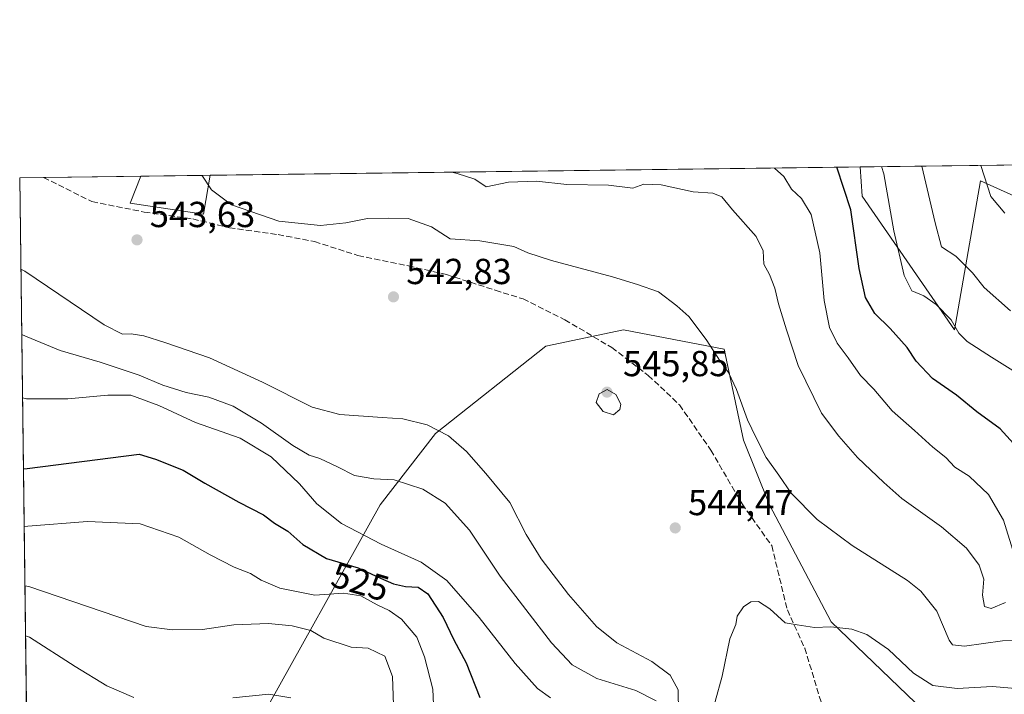
# Model space of a CAD drawing. Units: metres. Extents: x 586573 to 590018, y 4761367 to 4763724.
# Drawn here: x 586573 to 586845, y 4763537 to 4763724 of the extents above; entities that cross this region are included whole.
import ezdxf
from ezdxf.enums import TextEntityAlignment as Align

# ---------------------------------------------------------------- set-up
doc = ezdxf.new("R2010")
doc.units = ezdxf.units.M
doc.header["$MEASUREMENT"] = 0
doc.linetypes.add('DGN Style 3', pattern=[2.307223458686699, 1.648016756204785, -0.6592067024819142])
for name, color, linetype, lineweight in [('Arbolado forestal CxS', 92, 'Continuous', 0), ('Comarca CxS', 21, 'Continuous', 0), ('Comunidad Autónoma CxS', 142, 'Continuous', 0), ('Curva de nivel maestra', 30, 'Continuous', 30), ('Curva de nivel normal', 30, 'Continuous', 0), ('Entidad de ámbito territorial CxS', 92, 'Continuous', 0), ('Municipio CxS', 4, 'Continuous', 0), ('Pastizal CxS', 92, 'Continuous', 0), ('Provincia CxS', 1, 'Continuous', 0), ('Punto de cota en terreno', 7, 'Continuous', 0), ('Rótulo de curva de nivel directora', 7, 'Continuous', 0), ('Rótulo de punto de cota en terreno', 7, 'Continuous', 0), ('Senda', 7, 'DGN Style 3', 0), ('Suelo desnudo CxS', 253, 'Continuous', 0)]:
    doc.layers.add(name, color=color, linetype=linetype, lineweight=lineweight)
doc.styles.add('Style-Arial', font='txt')

# ---------------------------------------------------------------- blocks, each defined once
blk = doc.blocks.new('*U9')
at = {"layer": 'Arbolado forestal CxS', "color": 92, "linetype": 'Continuous', "lineweight": 0}
for points in [[(586638.2109000003, 4763528.7863, 508.1236000000063), (586672.3016999997, 4763589.787900001, 533.5237000000052), (586687.5528999995, 4763609.523700001, 539.9786000000023), (586718.0547000002, 4763633.744700001, 544.1487999999954), (586739.5850999998, 4763638.229900001, 542.3545000000013), (586767.3957000002, 4763632.846899999, 539.4064000000071), (586772.7777000006, 4763607.7281, 540.8623999999982), (586779.9545, 4763589.7861, 541.2790999999997), (586796.9990999997, 4763557.490499999, 544.5933999999979), (586820.3236999996, 4763535.063100001, 546.6904000000068)], [(586856.7153000003, 4763671.148700001, 506.3340999999928), (586838.2675000001, 4763679.4945, 509.6024000000034), (586831.0900999998, 4763638.228499999, 519.8133999999991), (586805.5884999996, 4763675.240300001, 523.2635000000009), (586805.0060000002, 4763683.312899999, 522.5414000000019), (586880.5548, 4763684.285700001, 493.1576999999961)]]:
    blk.add_polyline3d(points, dxfattribs=at)
blk = doc.blocks.new('5PATER')
at = {"layer": 'Suelo desnudo CxS', "linetype": 'Continuous', "lineweight": 0}
h = blk.add_hatch(color=51, dxfattribs=at)
edge = h.paths.add_edge_path()
edge.add_ellipse((0, 0), major_axis=(-0.1095731443231308, -0.1110710700762829), ratio=0.9994222409660322, start_angle=0, end_angle=360)

msp = doc.modelspace()

# ---------------------------------------------------------------- linework, layer by layer
at = {"layer": 'Arbolado forestal CxS', "color": 92, "linetype": 'Continuous', "lineweight": 0, "extrusion": (0.09345144882936432, 0.001203441880066447, 0.9956231106394297), "elevation": 61090.84828724726, "flags": 128}
msp.add_lwpolyline([(4755732.281654893, -645030.5838536815), (4755732.281654893, -645211.1803116753)], dxfattribs=at)
at = {"layer": 'Arbolado forestal CxS', "color": 92, "linetype": 'Continuous', "lineweight": 0, "extrusion": (0.3624288125286934, 0.004666794831703224, 0.9319997730016033), "elevation": 235393.1826411693, "flags": 128}
msp.add_lwpolyline([(4755733.109549919, -603830.8819651486), (4755733.109549919, -603911.9496488887)], dxfattribs=at)
at = {"layer": 'Arbolado forestal CxS', "color": 92, "linetype": 'Continuous', "lineweight": 0, "extrusion": (0.03073680057086525, 0.0003957188661088291, 0.9995274345895895), "elevation": 20458.26308178868, "flags": 128}
msp.add_lwpolyline([(4755734.413178099, -647525.7070572114), (4755734.4131781, -647532.3207303894)], dxfattribs=at)
at = {"layer": 'Arbolado forestal CxS', "color": 92, "linetype": 'Continuous', "lineweight": 0, "extrusion": (0.003519858628635459, -0.277555344249887, 0.9607032015526759), "elevation": -1319597.581717777, "flags": 128}
msp.add_lwpolyline([(646931.878561242, 4568930.671796831), (646931.8785612419, 4569120.18416462)], dxfattribs=at)
at = {"layer": 'Arbolado forestal CxS', "color": 92, "linetype": 'Continuous', "lineweight": 0, "extrusion": (0.08372135812913352, 0.001077893206828414, 0.9964886212793642), "elevation": 54785.91027486927, "flags": 128}
msp.add_lwpolyline([(4755734.194782118, -645536.3879911831), (4755734.194782117, -645563.3513965094)], dxfattribs=at)
at = {"layer": 'Arbolado forestal CxS', "color": 92, "linetype": 'Continuous', "lineweight": 0}
for points in [[(586574.8987999996, 4763498.269500001, 491.4728999999934), (586572.5899999999, 4763680.32, 544.0773000000045), (586606.0664999997, 4763680.7511, 541.616399999999), (586603.0925000003, 4763673.316500001, 542.8261000000057), (586623.4260999998, 4763670.2663, 541.0907000000007), (586625.2149, 4763680.9976, 539.4198000000034), (586805.0060000002, 4763683.312899999, 522.5414000000019), (586805.5884999996, 4763675.240300001, 523.2635000000009), (586831.0900999998, 4763638.228499999, 519.8133999999991), (586838.2675000001, 4763679.4945, 509.6024000000034), (586856.7153000003, 4763671.148700001, 506.3340999999928)], [(586805.0060000002, 4763683.312999999, 522.5414000000019), (586805.5884999996, 4763675.240300001, 523.2635000000009), (586831.0900999998, 4763638.228499999, 519.8133999999991), (586838.2675000001, 4763679.4945, 509.6024000000034), (586856.7153000003, 4763671.148700001, 506.3340999999928)], [(586805.0060000002, 4763683.312999999, 522.5414000000019), (586805.5884999996, 4763675.240300001, 523.2635000000009), (586831.0900999998, 4763638.228499999, 519.8133999999991), (586838.2675000001, 4763679.4945, 509.6024000000034), (586856.7153000003, 4763671.148700001, 506.3340999999928)], [(586606.0665999996, 4763680.7512, 541.616399999999), (586603.0925000003, 4763673.316500001, 542.8261000000057), (586623.4260999998, 4763670.2663, 541.0907000000007), (586625.2149, 4763680.9978, 539.4198000000034)], [(586855.6772999996, 4763487.461100001, 558.2646999999997), (586840.9565000003, 4763509.9441, 552.9033000000054), (586820.3236999996, 4763535.063100001, 546.6904000000068), (586796.9990999997, 4763557.490499999, 544.5933999999979), (586779.9545, 4763589.7861, 541.2790999999997), (586772.7777000006, 4763607.7281, 540.8623999999982), (586767.3957000002, 4763632.846899999, 539.4064000000071), (586739.5850999998, 4763638.229900001, 542.3545000000013), (586718.0547000002, 4763633.744700001, 544.1487999999954), (586687.5528999995, 4763609.523700001, 539.9786000000023), (586672.3016999997, 4763589.787900001, 533.5237000000052), (586638.2109000003, 4763528.7863, 508.1236000000063), (586627.4451000001, 4763498.285300001, 500.7961000000069), (586626.6753000002, 4763491.357100001, 499.4161000000022)], [(586855.6772999996, 4763487.461100001, 558.2646999999997), (586840.9565000003, 4763509.9441, 552.9033000000054), (586820.3236999996, 4763535.063100001, 546.6904000000068), (586796.9990999997, 4763557.490499999, 544.5933999999979), (586779.9545, 4763589.7861, 541.2790999999997), (586772.7777000006, 4763607.7281, 540.8623999999982), (586767.3957000002, 4763632.846899999, 539.4064000000071), (586739.5850999998, 4763638.229900001, 542.3545000000013), (586718.0547000002, 4763633.744700001, 544.1487999999954), (586687.5528999995, 4763609.523700001, 539.9786000000023), (586672.3016999997, 4763589.787900001, 533.5237000000052), (586638.2109000003, 4763528.7863, 508.1236000000063), (586627.4451000001, 4763498.285300001, 500.7961000000069), (586626.6753000002, 4763491.357100001, 499.4161000000022)], [(586820.3236999996, 4763535.063100001, 546.6904000000068), (586796.9990999997, 4763557.490499999, 544.5933999999979), (586779.9545, 4763589.7861, 541.2790999999997), (586772.7777000006, 4763607.7281, 540.8623999999982), (586767.3957000002, 4763632.846899999, 539.4064000000071), (586739.5850999998, 4763638.229900001, 542.3545000000013), (586718.0547000002, 4763633.744700001, 544.1487999999954), (586687.5528999995, 4763609.523700001, 539.9786000000023), (586672.3016999997, 4763589.787900001, 533.5237000000052), (586638.2109000003, 4763528.7863, 508.1236000000063)]]:
    msp.add_polyline3d(points, dxfattribs=at)
at = {"layer": 'Comarca CxS', "color": 21, "linetype": 'Continuous', "lineweight": 0, "flags": 128}
msp.add_lwpolyline([(586921.1406525673, 4761370.921067782), (586601.9300006609, 4761366.809982345), (586600.4016955218, 4761487.319499155), (586576.1404024104, 4763400.364633066), (586572.590000662, 4763680.319982324), (588756.2045445684, 4763708.43905554), (589065.099675085, 4763712.416792735), (589967.710000688, 4763724.039982324), (589998.1800006881, 4761410.549982348), (589409.7529646717, 4761402.971683177), (589222.2850838833, 4761400.557301108), (588114.834596129, 4761386.294545322), (587034.9580407332, 4761372.386911744)], close=True, dxfattribs=at)
at = {"layer": 'Comunidad Autónoma CxS', "color": 142, "linetype": 'Continuous', "lineweight": 0, "flags": 128}
msp.add_lwpolyline([(586921.1406525673, 4761370.921067782), (586601.9300006609, 4761366.809982345), (586600.4016955218, 4761487.319499155), (586576.1404024104, 4763400.364633066), (586572.590000662, 4763680.319982324), (588756.2045445684, 4763708.43905554), (589065.099675085, 4763712.416792735), (589967.710000688, 4763724.039982324), (589998.1800006881, 4761410.549982348), (589409.7529646717, 4761402.971683177), (589222.2850838833, 4761400.557301108), (588114.834596129, 4761386.294545322), (587034.9580407332, 4761372.386911744)], close=True, dxfattribs=at)
at = {"layer": 'Curva de nivel maestra', "color": 30, "linetype": 'Continuous', "lineweight": 30, "elevation": 525, "flags": 128}
for points in [[(586847.4100000003, 4763606.790100001), (586843.6799999997, 4763610.850099999), (586837.2999999998, 4763615.520099999), (586831.6200000001, 4763620.120100001), (586825.04, 4763624.7401), (586820.5199999996, 4763629.550100001), (586817.9900000002, 4763633.350099999), (586813.2699999996, 4763638.630100001), (586809.0199999996, 4763642.800100001), (586806.4299999997, 4763647.140100001), (586804.7199999997, 4763655.1601), (586802.4600000001, 4763671.4001), (586798.5038999999, 4763683.2291)], [(586573.6116000004, 4763599.762499999), (586574.6699999999, 4763599.850099999), (586605.6500000004, 4763603.8101), (586610.1500000004, 4763602.4301), (586617.7599999999, 4763599.380100001), (586623.75, 4763595.840100001), (586633.1600000003, 4763590.520099999), (586640.0300000003, 4763587.050100001), (586643.0800000001, 4763584.7601), (586646.7599999999, 4763582.520099999), (586650.8799999999, 4763578.8201), (586657.4100000003, 4763575.020099999), (586666.1399999997, 4763572.4301), (586672.3300000001, 4763569.520099999), (586675.9400000004, 4763568.0101), (586679.2400000002, 4763567.270099999), (586682.7400000002, 4763567.030099999), (586685.4199999999, 4763565.1801), (586689.6600000003, 4763558.620100001), (586692.6699999999, 4763552.4801), (586696.0599999996, 4763546.110099999), (586699.8200000003, 4763536.5101)]]:
    msp.add_lwpolyline(points, dxfattribs=at)
at = {"layer": 'Curva de nivel normal', "color": 30, "linetype": 'Continuous', "lineweight": 0, "flags": 128}
for points, elevation in [([(586845.2300000004, 4763562.779999999), (586841.2199999997, 4763561.130000001), (586839.3600000005, 4763561.710000001), (586838.8399999999, 4763564.880000001), (586839.1600000003, 4763569.279999999), (586837.9400000004, 4763573.109999999), (586834.4199999999, 4763577.800000001), (586827.5199999996, 4763583.779999999), (586816.54, 4763591.560000001), (586811.5599999996, 4763596.01), (586804.25, 4763602.960000001), (586799.0800000001, 4763608.779999999), (586794.2999999998, 4763615.15), (586787.8300000001, 4763628.380000001), (586784.6699999999, 4763638.220000001), (586782.4400000004, 4763645.4), (586781.4400000004, 4763649.800000001), (586779.8899999997, 4763653.59), (586778.3799999999, 4763656.42), (586778.2100000001, 4763660.119999999), (586776.2000000002, 4763664.050000001), (586769.7300000004, 4763671.390000001), (586766.75, 4763675.050000001), (586764.2999999998, 4763676.029999999), (586758.8200000003, 4763676.42), (586749.9800000004, 4763678.380000001), (586745.1399999997, 4763678.560000001), (586742.1299999999, 4763677.439999999), (586735.4199999999, 4763678.300000001), (586723.9299999997, 4763678.439999999), (586715.4699999997, 4763679.359999999), (586707.7400000002, 4763679.09), (586701.54, 4763677.83), (586698.4800000004, 4763679.890000001), (586693.54, 4763681.5), (586692.0946000004, 4763681.858999999)], 535), ([(586847.5899999999, 4763576.08), (586844.5899999999, 4763585.619999999), (586840.4500000002, 4763592.710000001), (586835.1299999999, 4763597.720000001), (586831.1799999997, 4763600.24), (586828.7100000001, 4763602.939999999), (586825.0599999996, 4763605.77), (586820.0199999996, 4763610.4), (586813.7999999998, 4763615.84), (586808.7699999996, 4763621.810000001), (586805.0499999998, 4763625.609999999), (586801.7000000002, 4763630.480000001), (586798.6699999999, 4763634.560000001), (586796.5499999998, 4763638.9), (586795.04, 4763646.359999999), (586793.8899999997, 4763659.57), (586791.4100000003, 4763670.109999999), (586788.7300000004, 4763674.609999999), (586786.0499999998, 4763677.17), (586783.8700000001, 4763680.65), (586781.3449999997, 4763683.008300001)], 530), ([(586850.2000000002, 4763625.119999999), (586841.3399999999, 4763630.699999999), (586834.5899999999, 4763635.029999999), (586832.29, 4763637.300000001), (586830.2000000002, 4763640.970000001), (586826.0300000003, 4763645.230000001), (586822.6100000005, 4763647.630000001), (586819.2400000002, 4763649.01), (586817.1200000001, 4763653.230000001), (586814.2999999998, 4763665.600000001), (586811.5199999996, 4763681.439999999), (586810.8964000001, 4763683.388800001)], 520), ([(586822.0444999998, 4763683.532400001), (586825.7800000003, 4763667.83), (586827.5, 4763661.24), (586831.4800000004, 4763658.600000001), (586836.0800000001, 4763653.970000001), (586839.25, 4763649.939999999), (586846.6100000005, 4763643.5)], 514.9999999999999), ([(586845.04, 4763670.5), (586841.1600000003, 4763675.08), (586838.3360000001, 4763683.7422)], 510), ([(586853.6200000001, 4763552.470000001), (586844.3300000001, 4763552.16), (586833.8899999997, 4763550.74), (586830.5599999996, 4763551.140000001), (586829.6100000005, 4763552.42), (586826.2100000001, 4763560.439999999), (586821.7400000002, 4763565.939999999), (586818.04, 4763568.850000001), (586802.7699999996, 4763578.57), (586793.1299999999, 4763585.76), (586785.8799999999, 4763593.02), (586782.4699999997, 4763598), (586779.0300000003, 4763602.960000001), (586776.25, 4763608.369999999), (586773.8200000003, 4763613.33), (586770.8300000001, 4763621.689999999), (586768.6299999999, 4763626.42), (586766.25, 4763629.57), (586762.4500000002, 4763635.560000001), (586757.5999999996, 4763641.949999999), (586754.2699999996, 4763644.880000001), (586749.2100000001, 4763648.789999999), (586743.3899999997, 4763650.74), (586736.5199999996, 4763652.880000001), (586719.6600000003, 4763657.449999999), (586713.0599999996, 4763659.529999999), (586709.2300000004, 4763661.25), (586699.8200000003, 4763662.850000001), (586691.6100000005, 4763663.449999999), (586686.4600000001, 4763666.76), (586680, 4763669.029999999), (586674.5999999996, 4763669.100000001), (586668.8099999996, 4763669.029999999), (586662.8099999996, 4763667.84), (586655.8099999996, 4763667.140000001), (586644.2100000001, 4763668.34), (586631.1600000003, 4763672.850000001), (586625.6600000003, 4763676.970000001), (586623.1799999997, 4763680.77), (586622.9380000001, 4763680.968400001)], 540), ([(586572.9107999997, 4763655.025699999), (586573.9800000004, 4763654.5), (586595.9600000001, 4763639.640000001), (586601.0199999996, 4763637.029999999), (586603.4600000001, 4763637.140000001), (586606.9000000004, 4763636.58), (586612.7100000001, 4763634.720000001), (586625.0800000001, 4763630.5), (586639.7599999999, 4763623.779999999), (586653.4500000002, 4763616.82), (586661.0800000001, 4763614.859999999), (586672.7800000003, 4763614.02), (586678.5800000001, 4763613.59), (586685.2400000002, 4763611.939999999), (586691.1500000004, 4763608.949999999), (586696.1500000004, 4763604.57), (586701.4600000001, 4763598.49), (586708.1200000001, 4763590.449999999), (586712.6299999999, 4763581.66), (586716.75, 4763574.850000001), (586724.3600000005, 4763565.039999999), (586732.0599999996, 4763556.16), (586737.7300000004, 4763551.619999999), (586747.3600000005, 4763546.51), (586752.4800000004, 4763542.680000001), (586754.7000000002, 4763538.630000001), (586754.7699999996, 4763532.449999999)], 540), ([(586573.1398, 4763636.9641), (586574.2100000001, 4763636.51), (586583.8200000003, 4763632.5), (586594.8200000003, 4763629.310000001), (586605.6500000004, 4763625.689999999), (586612.1500000004, 4763622.91), (586618.6500000004, 4763620.9), (586624.9299999997, 4763619.619999999), (586631.6100000005, 4763617.140000001), (586639.4100000003, 4763612.430000001), (586648.1600000003, 4763606.26), (586652.5899999999, 4763603.58), (586655.5899999999, 4763602.609999999), (586660.5, 4763600.32), (586665.1299999999, 4763597.930000001), (586670.5300000003, 4763597.02), (586676.1600000003, 4763596.74), (586684.0999999996, 4763594.140000001), (586690.2100000001, 4763590.32), (586696.9600000001, 4763582.789999999), (586705.4600000001, 4763570.08), (586719.6600000003, 4763551.619999999), (586725.3600000005, 4763545.529999999), (586732.1600000003, 4763541.77), (586742.9900000002, 4763538.5), (586748.5499999998, 4763535.58)], 535), ([(586573.3622000003, 4763619.4319), (586574.4299999997, 4763619.15), (586585.9100000003, 4763619.119999999), (586596.9299999997, 4763620.140000001), (586603.3499999996, 4763620.130000001), (586611.04, 4763617.26), (586621.1900000004, 4763612.600000001), (586633.5599999996, 4763608.289999999), (586642.1200000001, 4763603.07), (586649.9500000002, 4763595.640000001), (586654.7300000004, 4763590.09), (586661.5499999998, 4763584.640000001), (586672.5499999998, 4763578.949999999), (586683.6200000001, 4763573.92), (586690.7199999997, 4763568.890000001), (586699.6600000003, 4763558.689999999), (586709.5599999996, 4763545.92), (586715.7300000004, 4763539.029999999), (586719.3899999997, 4763536.390000001)], 530), ([(586735.0599999996, 4763621.76), (586732.79, 4763620.539999999), (586731.9900000002, 4763618.140000001), (586733.9600000001, 4763615.600000001), (586736.7599999999, 4763614.76), (586738.5099999999, 4763616.17), (586738.8099999996, 4763617.630000001), (586737.4000000004, 4763620.359999999), (586735.0599999996, 4763621.76)], 545), ([(586573.8152000001, 4763583.7116), (586574.8799999999, 4763583.880000001), (586591.3300000001, 4763585.220000001), (586605.8600000005, 4763584.600000001), (586616.6399999997, 4763580.850000001), (586625.2300000004, 4763575.970000001), (586631.9299999997, 4763572.619999999), (586636.4400000004, 4763570.789999999), (586639.3600000005, 4763568.960000001), (586644.5599999996, 4763566.76), (586654.2400000002, 4763564.880000001), (586662.1399999997, 4763565.380000001), (586666.9600000001, 4763564.609999999), (586671.4199999999, 4763562.140000001), (586674.7999999998, 4763560.619999999), (586678.2100000001, 4763558.199999999), (586682.3799999999, 4763553.230000001), (586684.5199999996, 4763547.810000001), (586686.7999999998, 4763538.869999999), (586687.4699999997, 4763524.039999999)], 520), ([(586676.0599999996, 4763531.779999999), (586675.6500000004, 4763542.350000001), (586673.5899999999, 4763547.92), (586668.9100000003, 4763550.16), (586664.2699999996, 4763550.42), (586656.7199999997, 4763552.9), (586653.0599999996, 4763555.08), (586647.9400000004, 4763556.359999999), (586641.3799999999, 4763557), (586631.79, 4763556.619999999), (586623.1500000004, 4763555.300000001), (586614.8200000003, 4763555.24), (586607.5599999996, 4763556.210000001), (586575.0899999999, 4763567.230000001), (586574.0215999996, 4763567.4334)], 515), ([(586763, 4763528.380000001), (586766.8499999996, 4763542.41), (586768.9800000004, 4763552.720000001), (586770.6200000001, 4763556.699999999), (586770.9699999997, 4763559.01), (586772.75, 4763561.59), (586774.7999999998, 4763563), (586776.9299999997, 4763563.060000001), (586780, 4763561.01), (586784.29, 4763557.189999999), (586787.5599999996, 4763556.600000001), (586792.4100000003, 4763555.91), (586796.9000000004, 4763556.050000001), (586802.6799999997, 4763555.390000001), (586806.8700000001, 4763553.91), (586812.7999999998, 4763549.84), (586819.7800000003, 4763543.25), (586825.0599999996, 4763539.83), (586831.7999999998, 4763539.039999999), (586841.5899999999, 4763539.58), (586848.9699999997, 4763538.960000001)], 545), ([(586574.1974999999, 4763553.5678), (586575.2599999999, 4763553.26), (586587.9600000001, 4763545.08), (586596.7300000004, 4763539.75), (586604.1299999999, 4763536.560000001)], 510), ([(586631.4900000002, 4763536.41), (586641.4900000002, 4763537.480000001), (586647.5199999996, 4763536.42)], 510)]:
    msp.add_lwpolyline(points, dxfattribs=dict(at, elevation=elevation))
at = {"layer": 'Entidad de ámbito territorial CxS', "color": 92, "linetype": 'Continuous', "lineweight": 0, "flags": 128}
msp.add_lwpolyline([(587213.958999999, 4763282.041), (587176.9339999993, 4763376.997999999), (587157.2309999999, 4763392.242000001), (587109.53, 4763429.149000001), (587106.6729999998, 4763431.358999999), (587066.2990000007, 4763431.283999999), (587006.6229999987, 4763431.173000001), (586965.4920000003, 4763431.097), (586938.1170000001, 4763421.282000001), (586934.5789999992, 4763420.014), (586879.108, 4763400.125), (586868.2699999991, 4763396.240000002), (586829.5439999999, 4763381.731000002), (586819.9879999994, 4763378.151000001), (586814.5300000008, 4763376.106000002), (586792.6269999997, 4763367.900000001), (586775.4790000012, 4763376.251999999), (586763.4999999995, 4763377.705000001), (586715.4279999998, 4763383.538000001), (586673.3909999991, 4763388.637999999), (586614.1749999998, 4763395.778000001), (586576.1404024104, 4763400.364633066), (586572.590000662, 4763680.319982324), (588756.2045445684, 4763708.43905554)], dxfattribs=at)
at = {"layer": 'Municipio CxS', "color": 4, "linetype": 'Continuous', "lineweight": 0, "flags": 128}
msp.add_lwpolyline([(588114.834596129, 4761386.294545322), (587034.9580407332, 4761372.386911744), (586921.1406525673, 4761370.921067782), (586601.9300006609, 4761366.809982345), (586600.4016955218, 4761487.319499155), (586576.1404024104, 4763400.364633066), (586572.590000662, 4763680.319982324), (588756.2045445684, 4763708.43905554)], dxfattribs=at)
at = {"layer": 'Pastizal CxS', "color": 92, "linetype": 'Continuous', "lineweight": 0, "extrusion": (0.1139483493311848, 0.001467467931767162, 0.9934855913512625), "elevation": 74371.42981404276, "flags": 128}
msp.add_lwpolyline([(4755731.868670689, -643618.3277286754), (4755731.868670689, -643637.6032853648)], dxfattribs=at)
at = {"layer": 'Pastizal CxS', "color": 92, "linetype": 'Continuous', "lineweight": 0}
msp.add_polyline3d([(586606.0665999996, 4763680.7512, 541.616399999999), (586603.0925000003, 4763673.316500001, 542.8261000000057), (586623.4260999998, 4763670.2663, 541.0907000000007), (586625.2149, 4763680.9978, 539.4198000000034)], dxfattribs=at)
msp.add_3dface([(586606.0664999997, 4763680.7511, 541.616399999999), (586625.2149, 4763680.9976, 539.4198000000034), (586623.4260999998, 4763670.2663, 541.0907000000007), (586603.0925000003, 4763673.316500001, 542.8261000000057)], dxfattribs=at)
at = {"layer": 'Provincia CxS', "color": 1, "linetype": 'Continuous', "lineweight": 0, "flags": 128}
msp.add_lwpolyline([(586921.1406525673, 4761370.921067782), (586601.9300006609, 4761366.809982345), (586600.4016955218, 4761487.319499155), (586576.1404024104, 4763400.364633066), (586572.590000662, 4763680.319982324), (588756.2045445684, 4763708.43905554), (589065.099675085, 4763712.416792735), (589967.710000688, 4763724.039982324), (589998.1800006881, 4761410.549982348), (589409.7529646717, 4761402.971683177), (589222.2850838833, 4761400.557301108), (588114.834596129, 4761386.294545322), (587034.9580407332, 4761372.386911744)], close=True, dxfattribs=at)
at = {"layer": 'Senda', "color": 7, "linetype": 'DGN Style 3', "lineweight": 0}
msp.add_polyline3d([(586579.2001, 4763680.405099999, 565.6128999999928), (586592.5800999999, 4763673.710100001, 565.2967999999964), (586607.0000999998, 4763670.8301, 547.5770000000048), (586620.4600999998, 4763668.9001, 552.1984999999986), (586630.5601000004, 4763666.5001, 553.733600000007), (586644.0201000003, 4763664.5801, 549.062300000005), (586654.1101000002, 4763662.6501, 550.7032999999938), (586666.1300999997, 4763658.8101, 552.2213999999949), (586680.0701000001, 4763655.920100001, 556.9146999999939), (586690.6501000002, 4763653.520099999, 555.1057000000001), (586704.1101000002, 4763649.190099999, 552.6242000000057), (586711.8000999996, 4763646.790100001, 560.6971000000049), (586723.3400999998, 4763641.020099999, 562.9719999999943), (586736.3201000001, 4763633.3301, 560.6052999999956), (586746.4101, 4763625.640100001, 571.0338000000047), (586755.0601000004, 4763617.460100001, 568.1282999999967), (586763.7200999996, 4763604.960100001, 568.8956999999937), (586772.3701, 4763590.0601, 570.2976000000053), (586780.5401, 4763578.530099999, 572.7005000000064), (586784.8701, 4763560.7401, 570.9661999999954), (586789.6801000005, 4763550.1601, 569.2902999999933), (586794.4801000003, 4763534.300100001, 567.4437000000034)], dxfattribs=at)

# ---------------------------------------------------------------- block references
at = {"layer": 'Arbolado forestal CxS', "color": 92, "linetype": 'Continuous', "lineweight": 0}
msp.add_blockref('*U9', (0, 0), dxfattribs=at)
at = {"layer": 'Punto de cota en terreno', "color": 7, "linetype": 'Continuous', "lineweight": 0, "xscale": 10, "yscale": 10, "zscale": 10}
for p in [(586605.0300000003, 4763663.130000001, 543.6300000000047), (586675.9500000002, 4763647.359999999, 542.8300000000017), (586735, 4763621, 545.8500000000058), (586753.8600000005, 4763583.439999999, 544.4700000000012)]:
    msp.add_blockref('5PATER', p, dxfattribs=at)

# ---------------------------------------------------------------- texts
at = {"layer": 'Rótulo de curva de nivel directora', "color": 7, "linetype": 'Continuous', "lineweight": 0, "style": 'Style-Arial'}
msp.add_text('525', height=7.000000000000002, rotation=343.4756504048276, dxfattribs=at).set_placement((586666.7862131924, 4763568.560428691), align=Align.MIDDLE_CENTER)
at = {"layer": 'Rótulo de punto de cota en terreno', "color": 7, "linetype": 'Continuous', "lineweight": 0, "style": 'Style-Arial'}
for s, p in [('543,63', (586608.5577999996, 4763666.6578)), ('542,83', (586679.4778000005, 4763650.887800001)), ('545,85', (586739.4096999997, 4763625.409700001)), ('544,47', (586757.3877999998, 4763586.967800001))]:
    msp.add_text(s, height=7.000000000000002, dxfattribs=at).set_placement(p)

doc.saveas('drawing.dxf')
